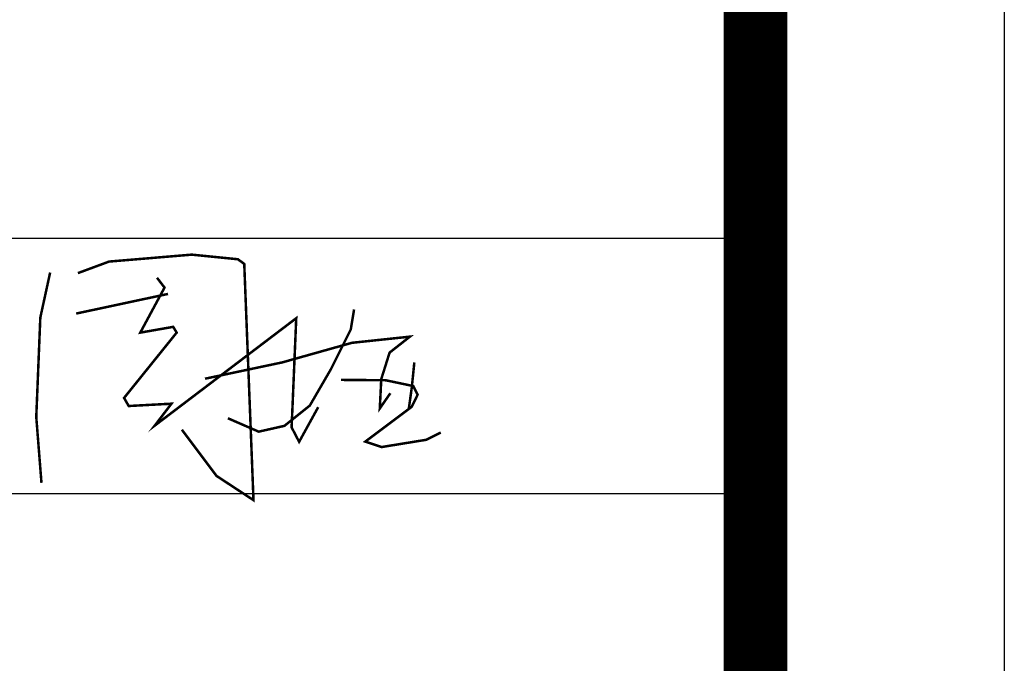
# Model space of a CAD drawing. Extents: x 677292 to 958611, y -276763 to -54601.
# Drawn here: x 767218 to 771276, y -121038 to -118387 of the extents above; entities that cross this region are included whole.
import ezdxf

# ---------------------------------------------------------------- set-up
doc = ezdxf.new("R2010")
doc.units = 0
doc.header["$LTSCALE"] = 1000
doc.header["$MEASUREMENT"] = 0
doc.layers.add('家具外线总', color=3, linetype='Continuous', lineweight=13)

# ---------------------------------------------------------------- blocks, each defined once
blk = doc.blocks.new('乙i')
at = {"const_width": 20}
for points in [[(51018.6471, -99310.441), (51266.948, -99218.5431), (51924.4843, -99163.4043), (52292.3368, -99200.1636), (52342.9166, -99236.9226), (52416.4866, -101116.236), (52122.2047, -100923.2502), (51846.3155, -100555.6584)], [(50728.9633, -100978.389), (50687.5798, -100454.5708), (50719.767, -99664.2483), (50797.9358, -99305.8459)], [(51648.595, -99347.2003), (51708.3705, -99425.3134), (51515.2482, -99783.7154), (51777.343, -99737.7667), (51804.932, -99783.7154), (51386.4996, -100302.939), (51423.2849, -100367.2676), (51763.5485, -100348.8881), (51630.2024, -100523.4941), (52756.7502, -99668.843), (52719.9649, -100537.2789), (52779.741, -100652.1513), (52931.4805, -100376.4574)], [(51004.8526, -99632.084), (51735.9595, -99475.8572)], [(53216.935, -99599.3253), (53190.9582, -99757.958), (53032.2135, -100075.2233), (52864.8097, -100363.646), (52662.77, -100525.163), (52457.8449, -100571.3106), (52212.5114, -100464.5941)], [(52030.6759, -100150.2132), (52645.4523, -100020.4228), (53199.6173, -99864.6744), (53661.4216, -99815.6425), (53499.7897, -99942.5486), (53433.4058, -100153.0975), (53421.8607, -100386.72), (53505.5622, -100265.5822)], [(53696.6199, -100020.9255), (53676.3965, -100220.1305), (53653.2838, -100384.6912)], [(53113.0272, -100159.503), (53468.3835, -100162.39), (53687.9528, -100208.5824), (53722.6219, -100277.871), (53676.3965, -100373.1431), (53306.5952, -100650.2977), (53436.6037, -100693.6031), (53791.96, -100635.8626), (53907.5228, -100578.1221)]]:
    blk.add_lwpolyline(points, dxfattribs=at)
blk = doc.blocks.new('tuqian')
at = {"color": 13}
for p, q in [((300192.8, -120167.8), (300192.8, -91467.8)), ((300192.8, -113117.8), (293192.8, -113117.8)), ((300192.8, -113767.8), (293192.8, -113767.8))]:
    blk.add_line(p, q, dxfattribs=at)
at = {"color": 3, "const_width": 100}
blk.add_lwpolyline([(300192.8, -91467.8), (300192.8, -120167.8)], dxfattribs=at)
at = {"color": 4, "xscale": 0.3200000000000001, "yscale": 0.3200000000000001, "zscale": 0.3200000000000001}
blk.add_blockref('乙i', (282141.1, -81426.9), dxfattribs=at)

msp = doc.modelspace()

# ---------------------------------------------------------------- linework, layer by layer
at = {"color": 1}
msp.add_lwpolyline([(677292, -63784.8), (771276.4, -63784.8), (771276.4, -131756.2), (677292, -131756.2)], close=True, dxfattribs=at)
at = {"layer": '家具外线总', "color": 8, "const_width": 261.9}
msp.add_lwpolyline([(678261.8, -64742.3), (770250.7, -64742.3), (770250.7, -130697.5), (678261.8, -130697.5)], close=True, dxfattribs=at)

# ---------------------------------------------------------------- block references
at = {"xscale": 1.618365969590346, "yscale": 1.618365969590346, "zscale": 1.618365969590346}
msp.add_blockref('tuqian', (284428.8, 63778.1), dxfattribs=at)

doc.saveas('drawing.dxf')
